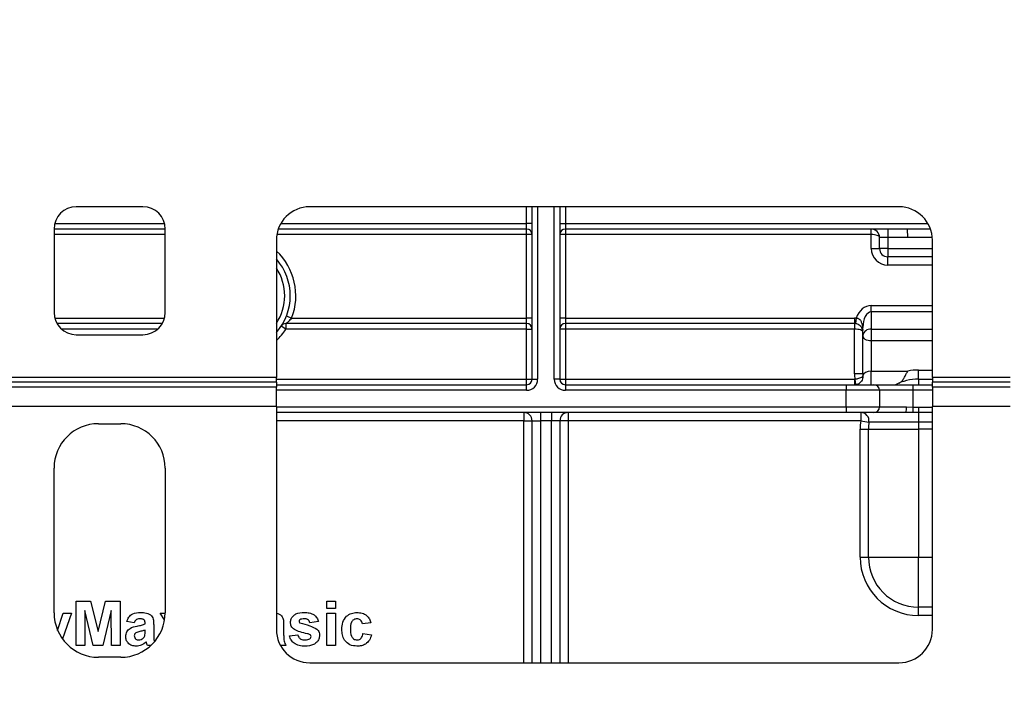
# Model space of a CAD drawing. Units: millimetres. Extents: x 5 to 420, y -29 to 291.
# Drawn here: x 73 to 91, y 242 to 254 of the extents above; entities that cross this region are included whole.
import ezdxf

# ---------------------------------------------------------------- set-up
doc = ezdxf.new("R2010")
doc.units = ezdxf.units.MM
doc.layers.add('FORMAT', color=7, linetype='Continuous')
doc.styles.add('SLDTEXTSTYLE1', font='TXT', dxfattribs={"width": 0.7})
doc.dimstyles.new('SLDDIMSTYLE0', dxfattribs={"dimtxt": 3.393075, "dimasz": 5, "dimexe": 0, "dimexo": 0.0625, "dimgap": 0.848269, "dimtad": 2, "dimdec": 4, "dimlfac": 5, "dimrnd": 1e-09, "dimzin": 12, "dimdsep": 46, "dimtxsty": 'SLDTEXTSTYLE1', "dimsah": 1, "dimcen": 0.09, "dimadec": 0, "dimazin": 3, "dimtfac": 1, "dimtdec": 4, "dimtofl": 0, "dimtmove": 0, "dimatfit": 3, "dimfxl": 0, "dimfrac": 2, "dimtolj": 1, "dimtzin": 12, "dimarcsym": 0})

# ---------------------------------------------------------------- blocks, each defined once
blk = doc.blocks.new('_D')
at = {"layer": 'FORMAT'}
for p, q in [((41.543, 250.43), (41.543, 262.183)), ((141.543, 254.61), (141.543, 262.183)), ((41.543, 261.183), (141.543, 261.183))]:
    blk.add_line(p, q, dxfattribs=at)
for points in [[(41.543, 261.183), (46.543, 260.743), (46.543, 261.623)], [(141.543, 261.183), (136.543, 261.623), (136.543, 260.743)]]:
    blk.add_solid(points, dxfattribs=at)
at = {"layer": 'FORMAT', "attachment_point": 1, "style": 'SLDTEXTSTYLE1'}
for s, insert, char_height in [('%%p', (88.619, 265.557), 3.3931), ('500', (82.346, 265.557), 3.3931), ('2', (91.726, 265.557), 3.393)]:
    blk.add_mtext(s, dxfattribs=dict(at, insert=insert, char_height=char_height))
blk = doc.blocks.new('_D_1')
at = {"layer": 'FORMAT'}
for p, q in [((39.543, 241.83), (39.543, 268.97)), ((143.543, 241.83), (143.543, 268.97)), ((143.543, 267.97), (39.543, 267.97))]:
    blk.add_line(p, q, dxfattribs=at)
for points in [[(39.543, 267.97), (44.543, 267.53), (44.543, 268.41)], [(143.543, 267.97), (138.543, 268.41), (138.543, 267.53)]]:
    blk.add_solid(points, dxfattribs=at)
at = {"layer": 'FORMAT', "insert": (84.986, 272.344), "char_height": 3.3931, "attachment_point": 1, "style": 'SLDTEXTSTYLE1'}
blk.add_mtext('520', dxfattribs=at)

msp = doc.modelspace()

# ---------------------------------------------------------------- linework, layer by layer
at = {"color": 7, "linetype": 'Continuous', "lineweight": 25}
for p, q in [((75.292598, 250.830233), (74.092598, 250.830233)), ((88.892598, 250.830233), (78.292598, 250.830233)), ((82.292598, 247.730233), (82.292598, 250.830233)), ((82.792598, 250.830233), (82.792598, 247.730233)), ((82.292598, 250.530233), (82.192598, 250.530233)), ((82.192598, 250.430233), (82.192598, 250.530233)), ((82.792598, 250.530233), (82.892598, 250.530233)), ((82.892598, 250.530233), (82.892598, 250.430233)), ((73.692598, 250.430233), (73.692598, 248.930233)), ((75.692598, 250.430233), (73.692598, 250.430233)), ((75.692598, 248.930233), (75.692598, 250.430233)), ((82.192598, 250.430233), (77.726912, 250.430233)), ((82.192598, 250.330233), (82.192598, 250.430233)), ((82.192598, 248.830233), (82.192598, 250.330233)), ((82.292598, 250.330233), (82.192598, 250.330233)), ((82.892598, 250.330233), (82.792598, 250.330233)), ((89.458283, 250.430233), (82.892598, 250.430233)), ((82.892598, 250.430233), (82.892598, 250.330233)), ((82.892598, 250.330233), (82.892598, 248.830233)), ((88.392598, 250.330233), (82.892598, 250.330233)), ((88.392598, 250.330233), (88.392598, 250.430233)), ((88.392598, 250.080233), (88.392598, 250.330233)), ((88.692598, 250.280233), (88.542598, 250.280233)), ((88.542598, 250.080233), (88.542598, 250.280233)), ((88.692598, 250.430233), (88.692598, 250.280233)), ((89.050437, 250.280233), (88.692598, 250.280233)), ((88.692598, 250.280233), (88.692598, 250.080233)), ((89.050437, 250.280233), (89.046074, 250.430233)), ((77.692598, 250.230233), (77.692598, 247.761133)), ((89.492598, 247.761133), (89.492598, 250.230233)), ((88.392598, 250.080233), (88.542598, 250.080233)), ((88.692598, 250.080233), (88.542598, 250.080233)), ((88.692598, 250.080233), (88.692598, 249.930233)), ((89.492598, 249.930233), (88.692598, 249.930233)), ((88.692598, 249.780233), (88.692598, 249.930233)), ((88.392598, 248.938877), (88.392598, 249.053783)), ((77.874139, 248.866597), (77.967293, 248.830233)), ((88.392598, 248.938877), (88.392598, 248.629055)), ((75.639008, 248.730233), (73.746188, 248.730233)), ((77.864552, 248.630233), (77.780738, 248.684779)), ((82.192598, 248.730233), (77.864552, 248.730233)), ((77.864552, 248.730233), (77.864552, 248.630233)), ((77.967293, 248.830233), (82.192598, 248.830233)), ((82.292598, 248.830233), (82.192598, 248.830233)), ((82.192598, 248.730233), (82.192598, 248.830233)), ((82.192598, 248.630233), (82.192598, 248.730233)), ((82.892598, 248.830233), (82.792598, 248.830233)), ((82.892598, 248.830233), (82.892598, 248.730233)), ((82.892598, 248.830233), (88.092598, 248.830233)), ((88.092598, 248.730233), (82.892598, 248.730233)), ((82.892598, 248.730233), (82.892598, 248.630233)), ((88.092598, 248.830233), (88.092598, 248.730233)), ((88.092598, 248.730233), (88.092598, 248.630233)), ((88.121043, 248.82861), (88.109665, 248.729259)), ((74.092598, 248.530233), (75.292598, 248.530233)), ((82.192598, 248.630233), (77.864552, 248.630233)), ((82.192598, 248.630233), (82.292598, 248.630233)), ((82.192598, 247.730233), (82.192598, 248.630233)), ((82.892598, 248.630233), (82.792598, 248.630233)), ((82.892598, 248.630233), (82.892598, 247.730233)), ((88.092598, 248.630233), (82.892598, 248.630233)), ((88.092598, 247.827228), (88.092598, 248.630233)), ((88.242598, 248.514149), (88.242598, 248.662161)), ((88.242598, 247.827228), (88.242598, 248.514149)), ((88.392598, 248.629055), (88.392598, 248.417731)), ((88.392598, 248.417731), (88.392598, 247.876651)), ((88.242598, 247.827228), (88.092598, 247.827228)), ((88.392598, 247.876651), (89.054443, 247.876651)), ((88.392598, 247.630233), (88.392598, 247.876651)), ((89.242598, 247.730233), (89.242598, 247.894512)), ((77.692598, 247.761133), (71.692598, 247.761133)), ((77.692598, 247.67453), (71.692598, 247.67453)), ((77.692598, 247.67453), (77.692598, 247.761133)), ((77.692598, 247.67453), (77.692598, 247.587928)), ((77.692598, 247.630233), (82.192598, 247.630233)), ((82.192598, 247.630233), (82.192598, 247.730233)), ((82.192598, 247.730233), (82.292598, 247.730233)), ((82.192598, 247.530233), (82.192598, 247.630233)), ((82.292598, 247.730233), (82.392598, 247.730233)), ((82.792598, 247.730233), (82.692598, 247.730233)), ((82.792598, 247.730233), (82.892598, 247.730233)), ((82.892598, 247.730233), (82.892598, 247.630233)), ((82.892598, 247.730233), (88.092707, 247.730233)), ((82.892598, 247.630233), (82.892598, 247.530233)), ((82.892598, 247.630233), (87.942598, 247.630233)), ((87.942598, 247.630233), (87.942598, 247.530233)), ((87.942598, 247.630233), (88.442598, 247.630233)), ((88.092707, 247.730233), (88.099092, 247.730642)), ((88.092707, 247.730233), (88.092707, 247.630233)), ((88.099092, 247.730642), (88.111857, 247.631461)), ((88.442598, 247.630233), (89.142598, 247.630233)), ((89.142598, 247.630233), (89.142598, 247.530233)), ((89.142598, 247.630233), (89.492598, 247.630233)), ((89.242598, 247.730233), (89.492598, 247.730233)), ((89.242598, 247.730233), (89.242598, 247.630233)), ((90.892598, 247.761133), (89.492598, 247.761133)), ((89.492598, 247.761133), (89.492598, 247.67453)), ((89.492598, 247.587928), (89.492598, 247.67453)), ((90.892598, 247.67453), (89.492598, 247.67453)), ((77.692598, 247.587928), (71.692598, 247.587928)), ((77.692598, 247.241518), (77.692598, 247.587928)), ((87.942598, 247.530233), (82.892598, 247.530233)), ((87.942598, 247.230233), (87.942598, 247.530233)), ((88.542598, 247.530233), (87.942598, 247.530233)), ((88.542598, 247.530233), (88.542598, 247.230233)), ((89.142598, 247.530233), (88.542598, 247.530233)), ((89.142598, 247.530233), (89.142598, 247.227877)), ((89.492598, 247.587928), (89.492598, 247.241518)), ((90.892598, 247.587928), (89.492598, 247.587928)), ((77.692598, 247.241518), (71.692598, 247.241518)), ((77.692598, 247.241518), (77.692598, 243.230233)), ((87.942598, 247.130233), (77.692598, 247.130233)), ((82.142598, 247.130233), (82.142598, 246.980233)), ((82.442598, 247.130233), (82.442598, 246.980233)), ((82.642598, 247.130233), (82.642598, 246.980233)), ((82.942598, 247.130233), (82.942598, 246.980233)), ((87.942598, 247.230233), (87.942598, 247.130233)), ((87.942598, 247.230233), (88.542598, 247.230233)), ((88.442598, 247.130233), (87.942598, 247.130233)), ((88.203367, 247.130233), (88.203367, 246.980233)), ((89.009544, 247.130233), (88.442598, 247.130233)), ((88.542598, 247.230233), (89.028552, 247.230233)), ((89.141235, 247.128819), (89.009544, 247.130233)), ((89.028552, 247.230233), (89.142598, 247.227877)), ((89.142598, 247.227877), (89.141235, 247.128819)), ((89.242598, 247.128375), (89.141235, 247.128819)), ((89.142598, 247.227877), (89.242598, 247.227136)), ((89.242598, 247.227136), (89.242598, 247.128375)), ((89.242598, 247.128375), (89.242598, 246.958805)), ((89.492598, 243.230233), (89.492598, 247.241518)), ((90.892598, 247.241518), (89.492598, 247.241518)), ((74.492598, 246.930233), (74.892598, 246.930233)), ((82.142598, 246.980233), (82.292598, 246.980233)), ((82.292598, 246.980233), (82.442598, 246.980233)), ((82.292598, 242.630233), (82.292598, 246.980233)), ((82.642598, 246.980233), (82.442598, 246.980233)), ((82.792598, 246.980233), (82.642598, 246.980233)), ((82.792598, 246.980233), (82.792598, 242.630233)), ((82.942598, 246.980233), (82.792598, 246.980233)), ((88.203367, 246.980233), (82.942598, 246.980233)), ((88.203367, 246.980233), (88.351829, 246.958805)), ((89.242598, 246.958805), (88.351829, 246.958805)), ((89.242598, 246.958805), (89.242598, 246.830233)), ((88.192598, 244.530233), (88.192598, 246.830233)), ((88.192598, 246.830233), (88.342598, 246.830233)), ((88.342598, 244.530233), (88.342598, 246.830233)), ((88.342598, 246.830233), (89.242598, 246.830233)), ((89.242598, 246.830233), (89.242598, 244.530233)), ((73.692598, 243.530233), (73.692598, 246.130233)), ((75.692598, 246.130233), (75.692598, 243.530233)), ((88.192598, 244.530233), (88.342598, 244.530233)), ((88.342598, 244.530233), (89.242598, 244.530233)), ((89.242598, 243.630233), (89.242598, 244.530233)), ((74.090418, 242.939503), (74.090418, 243.739503)), ((74.090418, 243.739503), (74.350675, 243.739503)), ((74.350675, 243.739503), (74.48529, 243.19383)), ((74.48529, 243.19383), (74.619906, 243.739503)), ((74.619906, 243.739503), (74.880162, 243.739503)), ((74.880162, 243.739503), (74.880162, 242.939503)), ((78.603239, 243.60617), (78.603239, 243.739503)), ((78.603239, 243.739503), (78.757085, 243.739503)), ((78.757085, 243.739503), (78.757085, 243.60617)), ((74.249393, 243.569311), (74.244265, 242.939503)), ((74.399553, 242.939503), (74.249393, 243.569311)), ((74.721188, 243.569311), (74.571027, 242.939503)), ((74.726316, 242.939503), (74.721188, 243.569311)), ((78.757085, 243.60617), (78.603239, 243.60617)), ((89.492598, 243.630233), (89.242598, 243.630233)), ((89.242598, 243.480233), (89.242598, 243.630233)), ((73.758171, 243.21303), (73.854521, 243.524119)), ((74.008367, 243.524119), (73.846171, 243.058924)), ((73.854521, 243.524119), (74.008367, 243.524119)), ((75.136572, 243.34976), (75.003239, 243.370272)), ((75.682091, 243.401003), (75.603239, 243.524119)), ((75.603239, 243.524119), (75.692574, 243.524119)), ((78.449393, 243.370272), (78.295547, 243.34976)), ((78.603239, 242.939503), (78.603239, 243.524119)), ((78.603239, 243.524119), (78.757085, 243.524119)), ((78.757085, 243.524119), (78.757085, 242.939503)), ((75.331444, 243.329247), (75.331444, 243.34383)), ((75.331444, 243.18742), (75.331444, 243.216426)), ((75.48529, 243.310336), (75.48529, 243.130689)), ((77.823752, 243.310336), (77.823752, 243.130689)), ((79.392982, 243.34976), (79.239136, 243.329247)), ((77.926316, 243.113862), (78.080162, 243.134375)), ((79.249393, 243.154888), (79.403239, 243.134375)), ((74.244265, 242.939503), (74.090418, 242.939503)), ((74.571027, 242.939503), (74.399553, 242.939503)), ((74.880162, 242.939503), (74.726316, 242.939503)), ((75.432077, 242.939503), (75.37247, 242.939503)), ((77.864777, 242.939503), (77.76774, 242.939503)), ((78.757085, 242.939503), (78.603239, 242.939503)), ((74.892598, 242.730233), (74.492598, 242.730233)), ((78.292598, 242.630233), (88.892598, 242.630233))]:
    msp.add_line(p, q, dxfattribs=at)
at = {"color": 8, "linetype": 'Continuous', "lineweight": 25}
for p, q in [((82.192598, 250.530233), (82.192598, 250.830233)), ((82.392598, 250.830233), (82.392598, 247.730233)), ((82.692598, 247.730233), (82.692598, 250.830233)), ((82.892598, 250.830233), (82.892598, 250.530233)), ((73.7053, 250.530233), (75.679896, 250.530233)), ((77.772983, 250.530233), (82.192598, 250.530233)), ((82.892598, 250.530233), (89.412213, 250.530233)), ((75.692598, 250.330233), (73.692598, 250.330233)), ((82.192598, 250.330233), (77.70099, 250.330233)), ((89.490511, 250.280233), (89.050437, 250.280233)), ((88.692598, 250.080233), (89.492598, 250.080233)), ((89.492598, 249.780233), (88.692598, 249.780233)), ((88.392598, 249.053783), (89.492598, 249.053783)), ((89.492598, 248.938877), (88.392598, 248.938877)), ((73.7053, 248.830233), (75.679896, 248.830233)), ((75.557173, 248.630233), (73.828023, 248.630233)), ((88.392598, 248.629055), (89.492598, 248.629055)), ((89.492598, 248.417731), (88.392598, 248.417731)), ((89.242598, 247.894512), (89.492598, 247.894512)), ((77.692598, 247.730233), (82.192598, 247.730233)), ((82.192598, 247.530233), (77.692598, 247.530233)), ((89.492598, 247.530233), (89.142598, 247.530233)), ((77.692598, 247.230233), (87.942598, 247.230233)), ((89.242598, 247.227136), (89.492598, 247.227136)), ((89.492598, 247.128375), (89.242598, 247.128375)), ((82.142598, 246.980233), (77.692598, 246.980233)), ((82.142598, 242.630233), (82.142598, 246.980233)), ((82.442598, 246.980233), (82.442598, 242.630233)), ((82.642598, 242.630233), (82.642598, 246.980233)), ((82.942598, 246.980233), (82.942598, 242.630233)), ((89.492598, 246.958805), (89.242598, 246.958805)), ((89.492598, 246.830233), (89.242598, 246.830233)), ((89.242598, 244.530233), (89.492598, 244.530233)), ((89.492598, 243.480233), (89.242598, 243.480233))]:
    msp.add_line(p, q, dxfattribs=at)
at = {"color": 7, "linetype": 'Continuous', "lineweight": 25, "flags": 128}
msp.add_lwpolyline([(88.392598, 248.417731), (88.363334, 248.419583), (88.335195, 248.42507), (88.309262, 248.43398), (88.286532, 248.445971), (88.267877, 248.460582), (88.254016, 248.477251), (88.24548, 248.495338), (88.242598, 248.514149)], dxfattribs=at)
at = {"color": 7, "linetype": 'Continuous', "lineweight": 25}
for centre, radius, start, end in [((74.092598, 250.430233), 0.4, 90, 180), ((75.292598, 250.430233), 0.4, 0, 90), ((78.292598, 250.230233), 0.6, 90, 180), ((88.892598, 250.230233), 0.6, 0, 90), ((82.192598, 250.330233), 0.1, 0, 90), ((82.892598, 250.330233), 0.1, 90, 180), ((88.392598, 250.280233), 0.15, 0, 90), ((88.692598, 250.080233), 0.3, 180, 270), ((88.692598, 250.080233), 0.15, 180, 270), ((76.942598, 249.230233), 1, 318.5903779, 41.4096221), ((74.092598, 248.930233), 0.4, 180, 270), ((75.292598, 248.930233), 0.4, 270, 0), ((77.864552, 248.630233), 0.1, 90, 146.9442688), ((82.192598, 248.630233), 0.1, 0, 90), ((82.892598, 248.630233), 0.1, 90, 180), ((88.092598, 248.580233), 0.25, 83.4666792, 90), ((88.092598, 248.580233), 0.15, 83.4666792, 90), ((88.377104, 248.493923), 0.136018, 83.4591257, 171.4483134), ((89.242598, 246.894512), 1, 90, 100.8451213), ((82.192598, 247.730233), 0.2, 270, 0), ((82.192598, 247.730233), 0.1, 270, 0), ((82.892598, 247.730233), 0.2, 180, 270), ((82.892598, 247.730233), 0.1, 180, 270), ((88.442598, 247.530233), 0.1, 0, 90), ((89.242598, 246.830233), 0.9, 90, 117.2660445), ((82.142598, 246.980233), 0.15, 0, 90), ((82.942598, 246.980233), 0.15, 90, 180), ((88.203367, 246.980233), 0.15, 351.7867893, 90), ((88.442598, 247.230233), 0.1, 270, 0), ((88.88277, 247.206136), 0.14776, 329.0898055, 9.3857661), ((74.492598, 246.130233), 0.8, 90, 180), ((74.892598, 246.130233), 0.8, 0, 90), ((89.242598, 246.830233), 1.05, 171.7867893, 180), ((89.242598, 246.830233), 0.9, 171.7867893, 180), ((89.242598, 244.530233), 1.05, 180, 270), ((89.242598, 244.530233), 0.9, 180, 270), ((74.492598, 243.530233), 0.8, 180, 270), ((74.892598, 243.530233), 0.8, 270, 0), ((78.292598, 243.230233), 0.6, 180, 270), ((88.892598, 243.230233), 0.6, 270, 0)]:
    msp.add_arc(centre, radius, start, end, dxfattribs=at)
at = {"color": 8, "linetype": 'Continuous', "lineweight": 25}
for radius, start, end in [(1.1, 338.6763137, 47.0141139), (0.9, 326.4426902, 33.5573098), (1.1, 312.9858861, 326.9442688)]:
    msp.add_arc((76.942598, 249.230233), radius, start, end, dxfattribs=at)
at = {"color": 7, "linetype": 'Continuous', "lineweight": 25}
for centre, major_axis, ratio, start_param, end_param in [((88.392598, 250.280233), (0.15, 0), 0.333333333, 0, 1.570796327), ((88.392598, 248.662161), (0, 0.391622), 0.766044443, 0, 1.131808887), ((88.392598, 248.662161), (0, 0.276716), 0.542072956, 0, 1.570796327), ((88.092598, 248.580233), (0.15, 0), 0.333333333, 0, 1.570796327), ((88.392598, 247.827228), (0, 0.466717), 0.64278761, 1.570796327, 1.779250328), ((88.392598, 247.827228), (0, 0.370299), 0.405078051, 1.570796327, 1.671660381), ((88.392598, 247.780233), (0.15, 0), 0.64278761, 1.570796327, 3.040728599)]:
    msp.add_ellipse(centre, major_axis=major_axis, ratio=ratio, start_param=start_param, end_param=end_param, dxfattribs=at)
for points, knots in [([(77.967293, 248.830233), (77.957118, 248.818002), (77.936685, 248.793442), (77.904755, 248.763112), (77.880503, 248.742694), (77.869666, 248.734189), (77.865412, 248.730891), (77.864905, 248.730503), (77.864552, 248.730233)], [0, 0, 0, 0, 0.249711552, 0.501422164, 0.743567064, 0.872233922, 0.911153345, 1, 1, 1, 1]), ([(88.242598, 248.580233), (88.242547, 248.583619), (88.242468, 248.588844), (88.241701, 248.597055), (88.240937, 248.602592), (88.240304, 248.606458), (88.239668, 248.609798), (88.238626, 248.614686), (88.231234, 248.643514), (88.218592, 248.666203), (88.184742, 248.70103), (88.151536, 248.719473), (88.125848, 248.727068), (88.112999, 248.728808), (88.109665, 248.729259)], [0, 0, 0, 0, 0.058403759, 0.090109164, 0.102438356, 0.112636653, 0.126308343, 0.136107686, 0.168942727, 0.543268357, 0.745507581, 0.878235945, 0.968406747, 1, 1, 1, 1]), ([(88.121043, 248.82861), (88.130272, 248.828243), (88.143325, 248.827725), (88.165574, 248.820556), (88.179228, 248.811878), (88.200273, 248.790909), (88.225373, 248.73748), (88.23187, 248.677472), (88.240071, 248.624679), (88.241782, 248.613873), (88.242598, 248.60872)], [0, 0, 0, 0, 0.090328281, 0.127743127, 0.23496864, 0.255659773, 0.452880993, 0.891769109, 0.948383915, 1, 1, 1, 1]), ([(88.099092, 247.730642), (88.112154, 247.73273), (88.137541, 247.736787), (88.175529, 247.747086), (88.209194, 247.759798), (88.228695, 247.77131), (88.239548, 247.78121), (88.24263, 247.78643), (88.243339, 247.78984), (88.24336, 247.789942)], [0, 0, 0, 0, 0.173412928, 0.337024333, 0.552915782, 0.762874356, 0.839814712, 0.995210897, 1, 1, 1, 1]), ([(88.893118, 247.659609), (88.910057, 247.669003), (88.943947, 247.687797), (88.97912, 247.739294), (89.007963, 247.798011), (89.030679, 247.843415), (89.046459, 247.866586), (89.052631, 247.87444), (89.053919, 247.876012), (89.054443, 247.876651)], [0, 0, 0, 0, 0.224662203, 0.449472558, 0.666656631, 0.88036815, 0.975410037, 0.990009445, 1, 1, 1, 1]), ([(88.194233, 247.672377), (88.190435, 247.668108), (88.17844, 247.654628), (88.14982, 247.639725), (88.124744, 247.634266), (88.111857, 247.631461)], [0, 0, 0, 0, 0.18386414, 0.580596623, 1, 1, 1, 1]), ([(75.003239, 243.370272), (75.013223, 243.398956), (75.033131, 243.456149), (75.120519, 243.528957), (75.199472, 243.532318), (75.24779, 243.534375)], [0, 0, 0, 0, 0.280773008, 0.559844189, 1, 1, 1, 1]), ([(75.232406, 243.421554), (75.220193, 243.420992), (75.195853, 243.419872), (75.155549, 243.39804), (75.143772, 243.368078), (75.136572, 243.34976)], [0, 0, 0, 0, 0.281244848, 0.560562818, 1, 1, 1, 1]), ([(75.331444, 243.34383), (75.331076, 243.352959), (75.330343, 243.371181), (75.319961, 243.397721), (75.285732, 243.421229), (75.254422, 243.42142), (75.232406, 243.421554)], [0, 0, 0, 0, 0.187536191, 0.37431556, 0.56002439, 1, 1, 1, 1]), ([(75.24779, 243.534375), (75.283621, 243.533687), (75.354844, 243.532319), (75.453607, 243.486746), (75.485198, 243.394547), (75.485259, 243.338549), (75.48529, 243.310336)], [0, 0, 0, 0, 0.281738061, 0.560028291, 0.778339104, 1, 1, 1, 1]), ([(77.692598, 243.524461), (77.692966, 243.524427), (77.728714, 243.521154), (77.792059, 243.484913), (77.823661, 243.394966), (77.823721, 243.338689), (77.823752, 243.310336)], [0, 0, 0, 0, 0.004018494, 0.389911032, 0.692632811, 1, 1, 1, 1]), ([(77.946829, 243.356651), (77.948983, 243.377942), (77.953294, 243.420528), (77.991484, 243.473893), (78.067967, 243.52817), (78.140778, 243.531816), (78.191861, 243.534375)], [0, 0, 0, 0, 0.186755893, 0.373548853, 0.560489912, 1, 1, 1, 1]), ([(78.1167, 243.404888), (78.111589, 243.400176), (78.102452, 243.391753), (78.101218, 243.379512), (78.100675, 243.374119)], [0, 0, 0, 0, 0.559411294, 1, 1, 1, 1]), ([(78.100675, 243.374119), (78.101664, 243.367981), (78.103435, 243.356986), (78.111858, 243.349862), (78.115579, 243.346715)], [0, 0, 0, 0, 0.5582741615, 1, 1, 1, 1]), ([(78.195867, 243.421554), (78.180371, 243.421461), (78.152749, 243.421295), (78.127698, 243.409893), (78.1167, 243.404888)], [0, 0, 0, 0, 0.561017209, 1, 1, 1, 1]), ([(78.191861, 243.534375), (78.223054, 243.533354), (78.285248, 243.531318), (78.369433, 243.500966), (78.425454, 243.440099), (78.441406, 243.393568), (78.449393, 243.370272)], [0, 0, 0, 0, 0.2808249528, 0.5599250126, 0.7796803979, 1, 1, 1, 1]), ([(78.295547, 243.34976), (78.291599, 243.361746), (78.283715, 243.385684), (78.248991, 243.417899), (78.21601, 243.420168), (78.195867, 243.421554)], [0, 0, 0, 0, 0.280810202, 0.560758327, 1, 1, 1, 1]), ([(78.869906, 243.23133), (78.872569, 243.274603), (78.877879, 243.360875), (78.943046, 243.467601), (79.040617, 243.526902), (79.108508, 243.531882), (79.142502, 243.534375)], [0, 0, 0, 0, 0.280707458, 0.559643186, 0.779503663, 1, 1, 1, 1]), ([(79.14122, 243.421554), (79.131028, 243.420904), (79.110652, 243.419604), (79.082269, 243.406846), (79.059151, 243.386509), (79.026194, 243.334392), (79.024837, 243.282191), (79.023752, 243.240465)], [0, 0, 0, 0, 0.125319398, 0.250544326, 0.375795871, 0.501063365, 1, 1, 1, 1]), ([(79.239136, 243.329247), (79.236251, 243.342915), (79.230497, 243.370179), (79.206389, 243.402164), (79.174087, 243.419492), (79.152183, 243.420867), (79.14122, 243.421554)], [0, 0, 0, 0, 0.280560844, 0.559648275, 0.779600212, 1, 1, 1, 1]), ([(79.142502, 243.534375), (79.174303, 243.532718), (79.237727, 243.529414), (79.318449, 243.486361), (79.368935, 243.420616), (79.38496, 243.373399), (79.392982, 243.34976)], [0, 0, 0, 0, 0.280457191, 0.559336861, 0.779383332, 1, 1, 1, 1]), ([(74.982726, 243.104407), (74.986062, 243.133221), (74.992722, 243.190744), (75.069693, 243.267566), (75.142543, 243.281959), (75.187213, 243.290785)], [0, 0, 0, 0, 0.279666715, 0.558309145, 1, 1, 1, 1]), ([(75.331444, 243.216426), (75.312482, 243.211041), (75.281247, 243.202171), (75.237069, 243.192802), (75.199592, 243.184579), (75.176371, 243.173968), (75.164777, 243.16867)], [0, 0, 0, 0, 0.340193103, 0.560377192, 0.780508265, 1, 1, 1, 1]), ([(75.187213, 243.290785), (75.214627, 243.296206), (75.26356, 243.305883), (75.310709, 243.32211), (75.331444, 243.329247)], [0, 0, 0, 0, 0.56021264, 1, 1, 1, 1]), ([(75.325835, 243.116266), (75.32788, 243.129468), (75.331535, 243.153056), (75.331472, 243.176914), (75.331444, 243.18742)], [0, 0, 0, 0, 0.559676187, 1, 1, 1, 1]), ([(78.01622, 243.226522), (77.993869, 243.246098), (77.95386, 243.281138), (77.948982, 243.333528), (77.946829, 243.356651)], [0, 0, 0, 0, 0.5586451262, 1, 1, 1, 1]), ([(78.253399, 243.152484), (78.207652, 243.161909), (78.126062, 243.178719), (78.049745, 243.211932), (78.01622, 243.226522)], [0, 0, 0, 0, 0.560704592, 1, 1, 1, 1]), ([(78.115579, 243.346715), (78.175131, 243.331701), (78.281268, 243.304943), (78.379733, 243.257348), (78.42295, 243.236458)], [0, 0, 0, 0, 0.5610972388, 1, 1, 1, 1]), ([(78.42295, 243.236458), (78.43856, 243.217959), (78.466534, 243.184807), (78.468872, 243.141831), (78.469906, 243.122836)], [0, 0, 0, 0, 0.558014534, 1, 1, 1, 1]), ([(79.14138, 242.929247), (79.09814, 242.93352), (79.011805, 242.942051), (78.91805, 243.026974), (78.875199, 243.130131), (78.871672, 243.197565), (78.869906, 243.23133)], [0, 0, 0, 0, 0.279707451, 0.558485238, 0.778933793, 1, 1, 1, 1]), ([(79.023752, 243.240465), (79.02473, 243.1959), (79.025954, 243.140158), (79.057912, 243.082212), (79.081684, 243.059158), (79.111755, 243.044395), (79.133636, 243.042844), (79.144585, 243.042067)], [0, 0, 0, 0, 0.499313033, 0.624549703, 0.749762581, 0.874783821, 1, 1, 1, 1]), ([(75.174072, 242.929247), (75.146654, 242.931204), (75.09196, 242.935107), (75.026334, 242.978978), (74.988249, 243.03996), (74.984568, 243.082914), (74.982726, 243.104407)], [0, 0, 0, 0, 0.280489171, 0.559529734, 0.779597288, 1, 1, 1, 1]), ([(75.164777, 243.16867), (75.155905, 243.160947), (75.140053, 243.147147), (75.137636, 243.126486), (75.136572, 243.117388)], [0, 0, 0, 0, 0.5596438, 1, 1, 1, 1]), ([(75.136572, 243.117388), (75.138074, 243.105898), (75.141082, 243.082895), (75.16329, 243.058), (75.189764, 243.044054), (75.207825, 243.04273), (75.216861, 243.042067)], [0, 0, 0, 0, 0.279294131, 0.559140117, 0.779446302, 1, 1, 1, 1]), ([(75.352438, 243.007933), (75.323332, 242.983116), (75.271331, 242.938779), (75.203804, 242.932161), (75.174072, 242.929247)], [0, 0, 0, 0, 0.559709154, 1, 1, 1, 1]), ([(75.216861, 243.042067), (75.23193, 243.043729), (75.258871, 243.046701), (75.281436, 243.061505), (75.29138, 243.068029)], [0, 0, 0, 0, 0.559341202, 1, 1, 1, 1]), ([(75.29138, 243.068029), (75.299974, 243.075549), (75.315324, 243.088981), (75.322623, 243.107927), (75.325835, 243.116266)], [0, 0, 0, 0, 0.559866869, 1, 1, 1, 1]), ([(75.357886, 242.988542), (75.356974, 242.992191), (75.355344, 242.998708), (75.353325, 243.005114), (75.352438, 243.007933)], [0, 0, 0, 0, 0.5600466097, 1, 1, 1, 1]), ([(75.48529, 243.130689), (75.485991, 243.108312), (75.487144, 243.071465), (75.48883, 243.033855), (75.493368, 243.020038), (75.49337, 243.020035)], [0, 0, 0, 0, 0.6072306708, 0.9998886906, 1, 1, 1, 1]), ([(77.823752, 243.130689), (77.824091, 243.108213), (77.824649, 243.071202), (77.830262, 243.019729), (77.8444, 242.978103), (77.857983, 242.952373), (77.864777, 242.939503)], [0, 0, 0, 0, 0.340129122, 0.560069309, 0.779964571, 1, 1, 1, 1]), ([(78.205162, 242.929247), (78.171123, 242.930864), (78.103204, 242.934091), (78.01457, 242.973283), (77.952543, 243.03778), (77.935059, 243.088498), (77.926316, 243.113862)], [0, 0, 0, 0, 0.280650817, 0.560003144, 0.779955971, 1, 1, 1, 1]), ([(78.080162, 243.134375), (78.084784, 243.118998), (78.094007, 243.088315), (78.137862, 243.046944), (78.179736, 243.043917), (78.205322, 243.042067)], [0, 0, 0, 0, 0.280992522, 0.560665046, 1, 1, 1, 1]), ([(78.469906, 243.122836), (78.467322, 243.099899), (78.462152, 243.054), (78.420112, 242.997215), (78.338675, 242.937594), (78.260194, 242.932687), (78.205162, 242.929247)], [0, 0, 0, 0, 0.1867247372, 0.3736546403, 0.5607999657, 1, 1, 1, 1]), ([(78.205322, 243.042067), (78.223154, 243.042439), (78.254951, 243.043103), (78.283269, 243.057304), (78.295707, 243.063542)], [0, 0, 0, 0, 0.560783482, 1, 1, 1, 1]), ([(78.305002, 243.132612), (78.295901, 243.137677), (78.279609, 243.146744), (78.261425, 243.150726), (78.253399, 243.152484)], [0, 0, 0, 0, 0.558613547, 1, 1, 1, 1]), ([(78.295707, 243.063542), (78.302232, 243.06982), (78.313908, 243.081056), (78.315401, 243.097037), (78.316059, 243.104086)], [0, 0, 0, 0, 0.5588442075, 1, 1, 1, 1]), ([(78.316059, 243.104086), (78.315554, 243.110052), (78.314649, 243.120717), (78.307953, 243.128974), (78.305002, 243.132612)], [0, 0, 0, 0, 0.559318673, 1, 1, 1, 1]), ([(79.403239, 243.134375), (79.393504, 243.101467), (79.374081, 243.035807), (79.304869, 242.96512), (79.221781, 242.9331), (79.168201, 242.930532), (79.14138, 242.929247)], [0, 0, 0, 0, 0.280244487, 0.559157048, 0.779326098, 1, 1, 1, 1]), ([(79.144585, 243.042067), (79.160681, 243.043752), (79.192795, 243.047114), (79.235925, 243.089642), (79.244276, 243.1301), (79.249393, 243.154888)], [0, 0, 0, 0, 0.280160108, 0.558978029, 1, 1, 1, 1]), ([(75.37247, 242.939503), (75.369534, 242.948593), (75.36429, 242.964826), (75.359843, 242.981295), (75.357886, 242.988542)], [0, 0, 0, 0, 0.559958261, 1, 1, 1, 1])]:
    msp.add_open_spline(points, degree=3, knots=knots, dxfattribs=at)
at = {"color": 8, "linetype": 'Continuous', "lineweight": 25}
msp.add_open_spline([(88.24336, 247.789942), (88.243375, 247.789588), (88.243394, 247.789166), (88.243417, 247.788526), (88.243439, 247.787911), (88.243469, 247.786865), (88.243503, 247.78528), (88.243525, 247.782876), (88.24349, 247.779224), (88.243282, 247.773662), (88.242595, 247.765143), (88.240778, 247.752703), (88.234565, 247.72799), (88.22147, 247.697738), (88.202022, 247.679629), (88.194233, 247.672377)], degree=3, knots=[0, 0, 0, 0, 0.008129531, 0.00971353, 0.0147106, 0.022279363, 0.033745492, 0.051123104, 0.077484439, 0.117557721, 0.178766615, 0.273294359, 0.40469523, 0.761606231, 1, 1, 1, 1], dxfattribs=at)

# ---------------------------------------------------------------- dimensions: what is measured, and where the dimension line sits
at = {"layer": 'FORMAT'}
dim = msp.add_linear_dim(base=(39.542598, 267.969701), p1=(143.542598, 241.830233), p2=(39.542598, 241.830233), dimstyle='SLDDIMSTYLE0', dxfattribs=at)
dim.commit()
dim.dimension.update_dxf_attribs({"geometry": '_D_1', "text_midpoint": (88.122595, 267.969701), "dimtype": 160})
dim = msp.add_linear_dim(base=(141.542598, 261.183216), p1=(41.542598, 250.430233), p2=(141.542598, 254.610233), text='<>%%p2', dimstyle='SLDDIMSTYLE0', dxfattribs=at)
dim.commit()
dim.dimension.update_dxf_attribs({"geometry": '_D', "text_midpoint": (88.122595, 261.183216), "dimtype": 160})

doc.saveas('drawing.dxf')
